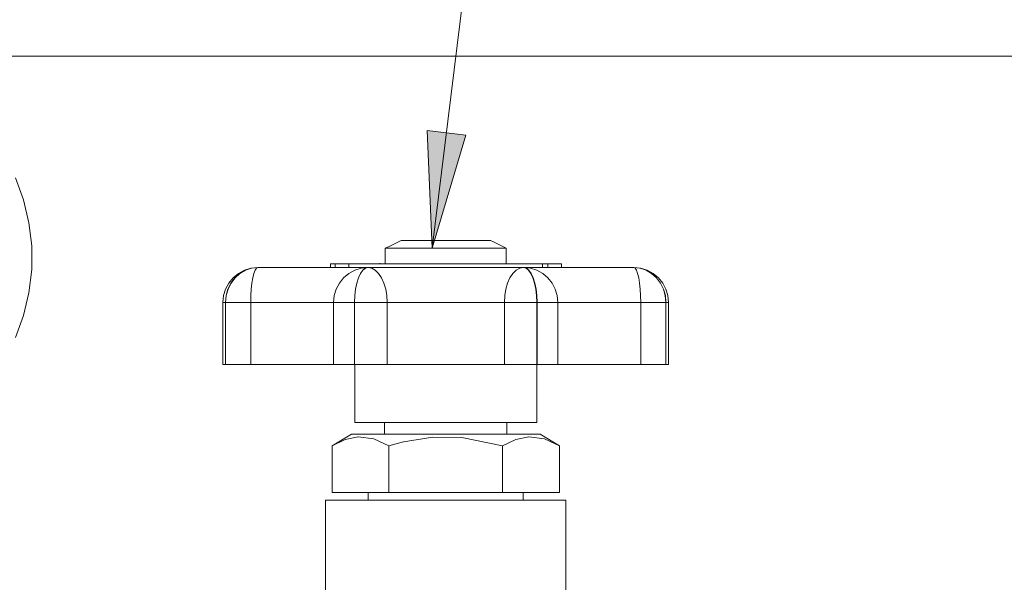
# Model space of a CAD drawing. Units: inches. Extents: x -40 to 837, y 0 to 591.
# Drawn here: x 271 to 297, y 175 to 190 of the extents above; entities that cross this region are included whole.
import ezdxf

# ---------------------------------------------------------------- set-up
doc = ezdxf.new("R2010")
doc.units = ezdxf.units.IN
doc.header["$MEASUREMENT"] = 0
for name, pattern in [('AI-Linetype-100', [12.7, 6.35, -1.27, 1.27, -1.27, 1.27, -1.27]), ('AI-Linetype-101', [12.7, 6.35, -1.27, 1.27, -1.27, 1.27, -1.27]), ('AI-Linetype-102', [12.7, 6.35, -1.27, 1.27, -1.27, 1.27, -1.27]), ('AI-Linetype-103', [12.7, 6.35, -1.27, 1.27, -1.27, 1.27, -1.27]), ('AI-Linetype-104', [12.7, 6.35, -1.27, 1.27, -1.27, 1.27, -1.27]), ('AI-Linetype-105', [12.7, 6.35, -1.27, 1.27, -1.27, 1.27, -1.27]), ('AI-Linetype-106', [12.7, 6.35, -1.27, 1.27, -1.27, 1.27, -1.27]), ('AI-Linetype-107', [12.7, 6.35, -1.27, 1.27, -1.27, 1.27, -1.27]), ('AI-Linetype-108', [12.7, 6.35, -1.27, 1.27, -1.27, 1.27, -1.27]), ('AI-Linetype-109', [12.7, 6.35, -1.27, 1.27, -1.27, 1.27, -1.27]), ('AI-Linetype-110', [12.7, 6.35, -1.27, 1.27, -1.27, 1.27, -1.27]), ('AI-Linetype-111', [12.7, 6.35, -1.27, 1.27, -1.27, 1.27, -1.27]), ('AI-Linetype-112', [12.7, 6.35, -1.27, 1.27, -1.27, 1.27, -1.27]), ('AI-Linetype-113', [12.7, 6.35, -1.27, 1.27, -1.27, 1.27, -1.27]), ('AI-Linetype-114', [12.7, 6.35, -1.27, 1.27, -1.27, 1.27, -1.27]), ('AI-Linetype-115', [12.7, 6.35, -1.27, 1.27, -1.27, 1.27, -1.27]), ('AI-Linetype-116', [12.7, 6.35, -1.27, 1.27, -1.27, 1.27, -1.27]), ('AI-Linetype-117', [12.7, 6.35, -1.27, 1.27, -1.27, 1.27, -1.27]), ('AI-Linetype-118', [12.7, 6.35, -1.27, 1.27, -1.27, 1.27, -1.27]), ('AI-Linetype-119', [12.7, 6.35, -1.27, 1.27, -1.27, 1.27, -1.27]), ('AI-Linetype-120', [12.7, 6.35, -1.27, 1.27, -1.27, 1.27, -1.27]), ('AI-Linetype-121', [12.7, 6.35, -1.27, 1.27, -1.27, 1.27, -1.27]), ('AI-Linetype-122', [12.7, 6.35, -1.27, 1.27, -1.27, 1.27, -1.27]), ('AI-Linetype-123', [12.7, 6.35, -1.27, 1.27, -1.27, 1.27, -1.27]), ('AI-Linetype-124', [12.7, 6.35, -1.27, 1.27, -1.27, 1.27, -1.27]), ('AI-Linetype-125', [12.7, 6.35, -1.27, 1.27, -1.27, 1.27, -1.27]), ('AI-Linetype-126', [12.7, 6.35, -1.27, 1.27, -1.27, 1.27, -1.27]), ('AI-Linetype-127', [12.7, 6.35, -1.27, 1.27, -1.27, 1.27, -1.27]), ('AI-Linetype-128', [12.7, 6.35, -1.27, 1.27, -1.27, 1.27, -1.27]), ('AI-Linetype-129', [12.7, 6.35, -1.27, 1.27, -1.27, 1.27, -1.27]), ('AI-Linetype-130', [12.7, 6.35, -1.27, 1.27, -1.27, 1.27, -1.27]), ('AI-Linetype-131', [12.7, 6.35, -1.27, 1.27, -1.27, 1.27, -1.27]), ('AI-Linetype-132', [12.7, 6.35, -1.27, 1.27, -1.27, 1.27, -1.27]), ('AI-Linetype-133', [12.7, 6.35, -1.27, 1.27, -1.27, 1.27, -1.27]), ('AI-Linetype-134', [12.7, 6.35, -1.27, 1.27, -1.27, 1.27, -1.27]), ('AI-Linetype-135', [12.7, 6.35, -1.27, 1.27, -1.27, 1.27, -1.27]), ('AI-Linetype-136', [12.7, 6.35, -1.27, 1.27, -1.27, 1.27, -1.27]), ('AI-Linetype-137', [12.7, 6.35, -1.27, 1.27, -1.27, 1.27, -1.27]), ('AI-Linetype-138', [12.7, 6.35, -1.27, 1.27, -1.27, 1.27, -1.27]), ('AI-Linetype-139', [12.7, 6.35, -1.27, 1.27, -1.27, 1.27, -1.27]), ('AI-Linetype-140', [12.7, 6.35, -1.27, 1.27, -1.27, 1.27, -1.27]), ('AI-Linetype-141', [12.7, 6.35, -1.27, 1.27, -1.27, 1.27, -1.27]), ('AI-Linetype-142', [12.7, 6.35, -1.27, 1.27, -1.27, 1.27, -1.27])]:
    doc.linetypes.add(name, pattern=pattern)
doc.layers.add('Layer 1', color=7, linetype='Continuous')

msp = doc.modelspace()

# ---------------------------------------------------------------- hatches: boundary and pattern name
at = {"layer": 'Layer 1', "true_color": 0xffffff}
h = msp.add_hatch(color=7, dxfattribs=at)
h.dxf.hatch_style = 2
h.paths.add_polyline_path([(143.153, 362.273), (146.058, 361.376), (145.61, 360.482)])
h.paths.add_polyline_path([(141.412, 367.055), (142.634, 369.84), (143.472, 369.293)])
h.paths.add_polyline_path([(137.454, 354.72), (137.41, 354.791), (137.349, 354.848), (137.276, 354.888), (137.196, 354.91), (137.112, 354.91), (137.031, 354.889), (136.958, 354.849), (136.897, 354.792), (136.852, 354.722), (136.826, 354.643), (136.821, 354.559), (136.836, 354.477), (136.871, 354.402), (136.924, 354.337), (136.992, 354.288), (137.069, 354.257), (137.152, 354.246), (137.235, 354.257), (137.312, 354.287), (137.38, 354.336), (137.434, 354.4), (137.469, 354.475), (137.485, 354.557), (137.48, 354.641)])
h.paths.add_polyline_path([(282.016, 183.955), (281.886, 186.994), (282.878, 186.872)])
h.paths.add_polyline_path([(203.917, 301.089), (205.251, 303.822), (206.066, 303.242)])
h.paths.add_polyline_path([(190.28, 123.477), (192.331, 121.232), (191.492, 120.688)])
h.paths.add_polyline_path([(140.907, 301.266), (139.553, 303.99), (140.51, 304.282)])
h.paths.add_polyline_path([(227.33, 124.145), (230.129, 122.955), (229.592, 122.111)])
h.paths.add_polyline_path([(187.773, 107.755), (189.372, 105.168), (188.447, 104.789)])

# ---------------------------------------------------------------- linework, layer by layer
at = {"layer": 'Layer 1', "color": 7, "lineweight": 13, "true_color": 0xffffff}
for points in [[(284.754, 206.202), (282.016, 183.955)], [(265.576, 188.91), (325.2, 188.91)], [(282.016, 183.955), (281.886, 186.994), (282.878, 186.872), (282.016, 183.955)]]:
    msp.add_lwpolyline(points, dxfattribs=at)
at = {"layer": 'Layer 1', "lineweight": 0}
msp.add_lwpolyline([(282.016, 183.955), (281.886, 186.994), (282.878, 186.872)], dxfattribs=at)
at = {"layer": 'Layer 1', "color": 7, "lineweight": 20, "true_color": 0xffffff}
for points in [[(271.262, 185.769), (271.469, 185.201), (271.608, 184.613), (271.679, 184.012), (271.679, 183.408), (271.608, 182.807), (271.469, 182.218), (271.262, 181.65)], [(280.802, 183.955), (280.899, 184.003), (281.209, 184.155)], [(280.802, 183.555), (280.802, 183.955)], [(283.923, 183.955), (283.832, 183.955), (283.673, 183.955), (283.452, 183.955), (283.179, 183.955), (282.868, 183.955), (282.534, 183.955), (282.191, 183.955), (281.857, 183.955), (281.546, 183.955), (281.274, 183.955), (281.053, 183.955), (280.893, 183.955), (280.802, 183.955)], [(281.209, 184.155), (281.305, 184.155), (281.465, 184.155), (281.68, 184.155), (281.936, 184.155), (282.218, 184.155), (282.508, 184.155), (282.789, 184.155), (283.045, 184.155), (283.26, 184.155), (283.42, 184.155), (283.516, 184.155)], [(283.516, 184.155), (283.595, 184.116), (283.923, 183.955)], [(283.923, 183.555), (283.923, 183.955)], [(277.511, 183.455), (277.336, 183.438), (277.167, 183.387), (277.011, 183.304), (276.875, 183.192), (276.763, 183.055), (276.68, 182.9), (276.629, 182.731), (276.612, 182.555)], [(277.511, 183.455), (277.511, 183.455), (277.512, 183.455), (277.512, 183.455), (277.512, 183.455), (277.513, 183.455), (277.513, 183.455)], [(277.513, 183.455), (278.024, 183.455), (278.508, 183.455), (278.956, 183.455), (279.358, 183.455), (279.704, 183.455), (279.99, 183.455), (280.207, 183.455), (280.351, 183.455)], [(279.392, 183.555), (279.511, 183.555)], [(279.392, 183.555), (279.392, 183.455)], [(279.511, 183.555), (279.863, 183.555)], [(279.511, 183.555), (279.511, 183.455)], [(279.863, 183.555), (279.865, 183.555), (279.919, 183.555), (280.043, 183.555), (280.234, 183.555), (280.486, 183.555), (280.792, 183.555), (281.143, 183.555), (281.53, 183.555), (281.94, 183.555), (282.362, 183.555)], [(279.863, 183.555), (279.863, 183.455)], [(280.351, 183.455), (280.352, 183.455), (280.352, 183.455), (280.353, 183.455), (280.353, 183.455), (280.354, 183.455), (280.354, 183.455), (280.355, 183.455), (280.355, 183.455)], [(280.355, 183.455), (280.819, 183.455), (281.315, 183.455), (281.833, 183.455), (282.362, 183.455), (282.892, 183.455), (283.41, 183.455), (283.906, 183.455), (284.37, 183.455)], [(280.66, 183.567), (280.66, 183.555)], [(282.362, 183.555), (282.785, 183.555), (283.195, 183.555), (283.582, 183.555), (283.933, 183.555), (284.239, 183.555), (284.492, 183.555), (284.682, 183.555), (284.807, 183.555), (284.86, 183.555), (284.863, 183.555)], [(284.37, 183.455), (284.37, 183.455), (284.371, 183.455), (284.371, 183.455), (284.372, 183.455), (284.372, 183.455), (284.373, 183.455), (284.373, 183.455), (284.374, 183.455)], [(284.374, 183.455), (284.518, 183.455), (284.736, 183.455), (285.021, 183.455), (285.368, 183.455), (285.769, 183.455), (286.217, 183.455), (286.701, 183.455), (287.212, 183.455)], [(284.863, 183.555), (284.906, 183.555), (284.951, 183.555), (284.993, 183.555)], [(284.863, 183.455), (284.863, 183.555)], [(284.993, 183.555), (285.351, 183.555)], [(284.993, 183.555), (284.993, 183.455)], [(285.351, 183.555), (285.351, 183.455)], [(287.212, 183.455), (287.212, 183.455), (287.212, 183.455), (287.213, 183.455), (287.213, 183.455), (287.213, 183.455), (287.214, 183.455)], [(288.114, 182.555), (288.097, 182.731), (288.045, 182.9), (287.962, 183.055), (287.85, 183.192), (287.714, 183.304), (287.558, 183.387), (287.39, 183.438), (287.214, 183.455)], [(276.612, 182.555), (276.612, 180.955)], [(288.114, 180.955), (288.114, 182.555)], [(276.68, 180.955), (276.644, 180.955), (276.621, 180.955), (276.612, 180.955)], [(276.68, 180.955), (276.68, 180.955), (276.68, 180.955), (276.681, 180.955), (276.681, 180.955), (276.681, 180.955), (276.682, 180.955)], [(277.332, 180.955), (277.226, 180.955), (277.124, 180.955), (277.029, 180.955), (276.94, 180.955), (276.86, 180.955), (276.789, 180.955), (276.73, 180.955), (276.682, 180.955)], [(279.47, 180.955), (279.361, 180.955), (279.197, 180.955), (278.983, 180.955), (278.721, 180.955), (278.418, 180.955), (278.081, 180.955), (277.716, 180.955), (277.332, 180.955)], [(280.007, 180.955), (279.908, 180.955), (279.816, 180.955), (279.732, 180.955), (279.658, 180.955), (279.593, 180.955), (279.54, 180.955), (279.499, 180.955), (279.47, 180.955)], [(280.007, 180.955), (280.007, 180.955), (280.008, 180.955), (280.008, 180.955), (280.009, 180.955), (280.01, 180.955), (280.01, 180.955), (280.011, 180.955), (280.012, 180.955)], [(280.851, 180.955), (280.755, 180.955), (280.654, 180.955), (280.549, 180.955), (280.441, 180.955), (280.332, 180.955), (280.222, 180.955), (280.115, 180.955), (280.012, 180.955)], [(280.013, 180.955), (280.013, 179.455)], [(283.875, 180.955), (283.526, 180.955), (283.152, 180.955), (282.762, 180.955), (282.362, 180.955), (281.964, 180.955), (281.573, 180.955), (281.199, 180.955), (280.851, 180.955)], [(284.714, 180.955), (284.61, 180.955), (284.503, 180.955), (284.394, 180.955), (284.284, 180.955), (284.176, 180.955), (284.071, 180.955), (283.97, 180.955), (283.875, 180.955)], [(284.713, 179.455), (284.713, 180.955)], [(284.714, 180.955), (284.714, 180.955), (284.715, 180.955), (284.716, 180.955), (284.716, 180.955), (284.717, 180.955), (284.717, 180.955), (284.718, 180.955), (284.719, 180.955)], [(285.255, 180.955), (285.227, 180.955), (285.185, 180.955), (285.132, 180.955), (285.068, 180.955), (284.993, 180.955), (284.909, 180.955), (284.817, 180.955), (284.719, 180.955)], [(287.394, 180.955), (287.009, 180.955), (286.644, 180.955), (286.307, 180.955), (286.004, 180.955), (285.743, 180.955), (285.528, 180.955), (285.364, 180.955), (285.255, 180.955)], [(288.043, 180.955), (287.995, 180.955), (287.936, 180.955), (287.865, 180.955), (287.785, 180.955), (287.697, 180.955), (287.601, 180.955), (287.5, 180.955), (287.394, 180.955)], [(288.043, 180.955), (288.044, 180.955), (288.044, 180.955), (288.044, 180.955), (288.045, 180.955), (288.045, 180.955), (288.045, 180.955)], [(288.114, 180.955), (288.114, 180.955), (288.104, 180.955), (288.081, 180.955), (288.045, 180.955)], [(284.713, 179.455), (284.677, 179.455), (284.571, 179.455), (284.398, 179.455), (284.163, 179.455), (283.873, 179.455), (283.538, 179.455), (283.167, 179.455), (282.771, 179.455), (282.362, 179.455), (281.954, 179.455), (281.559, 179.455), (281.188, 179.455), (280.852, 179.455), (280.562, 179.455), (280.327, 179.455), (280.154, 179.455), (280.048, 179.455), (280.013, 179.455)], [(280.783, 179.455), (280.783, 179.155)], [(283.943, 179.155), (283.943, 179.455)], [(279.93, 179.155), (279.429, 178.855)], [(284.796, 179.155), (284.759, 179.155), (284.649, 179.155), (284.47, 179.155), (284.226, 179.155), (283.926, 179.155), (283.579, 179.155), (283.195, 179.155), (282.785, 179.155), (282.362, 179.155), (281.94, 179.155), (281.53, 179.155), (281.146, 179.155), (280.799, 179.155), (280.499, 179.155), (280.256, 179.155), (280.076, 179.155), (279.967, 179.155), (279.93, 179.155)], [(285.296, 178.855), (284.796, 179.155)], [(280.896, 178.855), (280.511, 179.035), (280.107, 179.089), (279.768, 179.019), (279.429, 178.855)], [(279.429, 178.855), (279.429, 177.655)], [(283.829, 178.855), (282.776, 179.071), (282.031, 179.078), (281.274, 178.957), (280.896, 178.855)], [(280.896, 178.855), (280.896, 177.655)], [(285.296, 178.855), (284.91, 179.035), (284.506, 179.089), (284.167, 179.019), (283.829, 178.855)], [(283.829, 178.855), (283.829, 177.655)], [(285.296, 178.855), (285.296, 177.655)], [(279.429, 177.655), (280.896, 177.655)], [(280.363, 177.655), (280.363, 177.455)], [(280.896, 177.655), (283.829, 177.655)], [(283.829, 177.655), (285.296, 177.655)], [(284.363, 177.455), (284.363, 177.655)], [(285.463, 177.455), (285.442, 177.455), (285.352, 177.455), (285.191, 177.455), (284.965, 177.455), (284.677, 177.455), (284.335, 177.455), (283.947, 177.455), (283.521, 177.455), (283.069, 177.455), (282.6, 177.455), (282.125, 177.455), (281.656, 177.455), (281.204, 177.455), (280.779, 177.455), (280.39, 177.455), (280.048, 177.455), (279.76, 177.455), (279.534, 177.455), (279.373, 177.455), (279.283, 177.455), (279.263, 177.455)], [(279.263, 177.455), (279.263, 174.755)], [(285.463, 174.755), (285.463, 177.455)]]:
    msp.add_lwpolyline(points, dxfattribs=at)
at = {"layer": 'Layer 1', "color": 8, "linetype": 'AI-Linetype-139', "lineweight": 13, "true_color": 0x808080}
msp.add_lwpolyline([(277.511, 183.455), (277.349, 183.438), (277.193, 183.387), (277.049, 183.304), (276.923, 183.192), (276.82, 183.055), (276.743, 182.899), (276.696, 182.731), (276.68, 182.555)], dxfattribs=at)
at = {"layer": 'Layer 1', "color": 8, "linetype": 'AI-Linetype-131', "lineweight": 13, "true_color": 0x808080}
msp.add_lwpolyline([(277.513, 183.455), (277.351, 183.438), (277.195, 183.387), (277.051, 183.304), (276.925, 183.192), (276.822, 183.055), (276.745, 182.899), (276.698, 182.731), (276.682, 182.555)], dxfattribs=at)
at = {"layer": 'Layer 1', "color": 8, "linetype": 'AI-Linetype-127', "lineweight": 13, "true_color": 0x808080}
msp.add_lwpolyline([(277.513, 183.455), (277.478, 183.438), (277.444, 183.387), (277.412, 183.304), (277.385, 183.192), (277.362, 183.055), (277.345, 182.899), (277.335, 182.731), (277.331, 182.555)], dxfattribs=at)
at = {"layer": 'Layer 1', "color": 8, "linetype": 'AI-Linetype-121', "lineweight": 13, "true_color": 0x808080}
msp.add_lwpolyline([(280.352, 183.455), (280.18, 183.438), (280.014, 183.387), (279.862, 183.304), (279.728, 183.192), (279.618, 183.055), (279.537, 182.899), (279.487, 182.731), (279.47, 182.555)], dxfattribs=at)
at = {"layer": 'Layer 1', "color": 8, "linetype": 'AI-Linetype-115', "lineweight": 13, "true_color": 0x808080}
msp.add_lwpolyline([(280.352, 183.455), (280.284, 183.438), (280.22, 183.387), (280.16, 183.304), (280.108, 183.192), (280.065, 183.055), (280.033, 182.899), (280.014, 182.731), (280.007, 182.555)], dxfattribs=at)
at = {"layer": 'Layer 1', "color": 8, "linetype": 'AI-Linetype-107', "lineweight": 13, "true_color": 0x808080}
msp.add_lwpolyline([(280.356, 183.455), (280.289, 183.438), (280.224, 183.387), (280.164, 183.304), (280.112, 183.192), (280.07, 183.055), (280.038, 182.899), (280.018, 182.731), (280.012, 182.555)], dxfattribs=at)
at = {"layer": 'Layer 1', "color": 8, "linetype": 'AI-Linetype-105', "lineweight": 13, "true_color": 0x808080}
msp.add_lwpolyline([(280.356, 183.455), (280.452, 183.438), (280.545, 183.387), (280.63, 183.304), (280.706, 183.192), (280.767, 183.055), (280.813, 182.899), (280.841, 182.731), (280.851, 182.555)], dxfattribs=at)
at = {"layer": 'Layer 1', "color": 8, "linetype": 'AI-Linetype-104', "lineweight": 13, "true_color": 0x808080}
msp.add_lwpolyline([(284.37, 183.455), (284.273, 183.438), (284.18, 183.387), (284.095, 183.304), (284.02, 183.192), (283.958, 183.055), (283.912, 182.899), (283.884, 182.731), (283.875, 182.555)], dxfattribs=at)
at = {"layer": 'Layer 1', "color": 8, "linetype": 'AI-Linetype-103', "lineweight": 13, "true_color": 0x808080}
msp.add_lwpolyline([(284.714, 182.555), (284.707, 182.731), (284.688, 182.899), (284.656, 183.055), (284.613, 183.192), (284.561, 183.304), (284.501, 183.387), (284.437, 183.438), (284.37, 183.455)], dxfattribs=at)
at = {"layer": 'Layer 1', "color": 8, "linetype": 'AI-Linetype-112', "lineweight": 13, "true_color": 0x808080}
msp.add_lwpolyline([(284.719, 182.555), (284.712, 182.731), (284.693, 182.899), (284.66, 183.055), (284.618, 183.192), (284.565, 183.304), (284.506, 183.387), (284.441, 183.438), (284.374, 183.455)], dxfattribs=at)
at = {"layer": 'Layer 1', "color": 8, "linetype": 'AI-Linetype-116', "lineweight": 13, "true_color": 0x808080}
msp.add_lwpolyline([(285.255, 182.555), (285.238, 182.731), (285.188, 182.899), (285.107, 183.055), (284.997, 183.192), (284.864, 183.304), (284.711, 183.387), (284.546, 183.438), (284.374, 183.455)], dxfattribs=at)
at = {"layer": 'Layer 1', "color": 8, "linetype": 'AI-Linetype-128', "lineweight": 13, "true_color": 0x808080}
msp.add_lwpolyline([(287.394, 182.555), (287.39, 182.731), (287.38, 182.899), (287.363, 183.055), (287.341, 183.192), (287.313, 183.304), (287.282, 183.387), (287.247, 183.438), (287.212, 183.455)], dxfattribs=at)
at = {"layer": 'Layer 1', "color": 8, "linetype": 'AI-Linetype-132', "lineweight": 13, "true_color": 0x808080}
msp.add_lwpolyline([(288.043, 182.555), (288.028, 182.731), (287.98, 182.899), (287.903, 183.055), (287.8, 183.192), (287.674, 183.304), (287.53, 183.387), (287.374, 183.438), (287.212, 183.455)], dxfattribs=at)
at = {"layer": 'Layer 1', "color": 8, "linetype": 'AI-Linetype-136', "lineweight": 13, "true_color": 0x808080}
msp.add_lwpolyline([(288.045, 182.555), (288.03, 182.731), (287.982, 182.899), (287.905, 183.055), (287.802, 183.192), (287.676, 183.304), (287.532, 183.387), (287.376, 183.438), (287.214, 183.455)], dxfattribs=at)
at = {"layer": 'Layer 1', "color": 8, "linetype": 'AI-Linetype-142', "lineweight": 13, "true_color": 0x808080}
msp.add_lwpolyline([(276.68, 182.555), (276.644, 182.555), (276.621, 182.555), (276.612, 182.555), (276.611, 182.555)], dxfattribs=at)
at = {"layer": 'Layer 1', "color": 8, "linetype": 'AI-Linetype-138', "lineweight": 13, "true_color": 0x808080}
msp.add_lwpolyline([(276.682, 182.555), (276.681, 182.555), (276.681, 182.555), (276.681, 182.555), (276.68, 182.555), (276.68, 182.555), (276.68, 182.555)], dxfattribs=at)
at = {"layer": 'Layer 1', "color": 8, "linetype": 'AI-Linetype-140', "lineweight": 13, "true_color": 0x808080}
msp.add_lwpolyline([(276.68, 182.555), (276.68, 180.955)], dxfattribs=at)
at = {"layer": 'Layer 1', "color": 8, "linetype": 'AI-Linetype-129', "lineweight": 13, "true_color": 0x808080}
msp.add_lwpolyline([(276.682, 180.955), (276.682, 182.555)], dxfattribs=at)
at = {"layer": 'Layer 1', "color": 8, "linetype": 'AI-Linetype-130', "lineweight": 13, "true_color": 0x808080}
msp.add_lwpolyline([(277.331, 182.555), (277.226, 182.555), (277.124, 182.555), (277.028, 182.555), (276.94, 182.555), (276.86, 182.555), (276.789, 182.555), (276.73, 182.555), (276.682, 182.555)], dxfattribs=at)
at = {"layer": 'Layer 1', "color": 8, "linetype": 'AI-Linetype-123', "lineweight": 13, "true_color": 0x808080}
msp.add_lwpolyline([(277.331, 182.555), (277.331, 180.955)], dxfattribs=at)
at = {"layer": 'Layer 1', "color": 8, "linetype": 'AI-Linetype-124', "lineweight": 13, "true_color": 0x808080}
msp.add_lwpolyline([(279.47, 182.555), (279.361, 182.555), (279.197, 182.555), (278.982, 182.555), (278.721, 182.555), (278.418, 182.555), (278.081, 182.555), (277.716, 182.555), (277.331, 182.555)], dxfattribs=at)
at = {"layer": 'Layer 1', "color": 8, "linetype": 'AI-Linetype-118', "lineweight": 13, "true_color": 0x808080}
msp.add_lwpolyline([(279.47, 180.955), (279.47, 182.555)], dxfattribs=at)
at = {"layer": 'Layer 1', "color": 8, "linetype": 'AI-Linetype-119', "lineweight": 13, "true_color": 0x808080}
msp.add_lwpolyline([(280.007, 182.555), (279.908, 182.555), (279.817, 182.555), (279.732, 182.555), (279.658, 182.555), (279.593, 182.555), (279.54, 182.555), (279.499, 182.555), (279.47, 182.555)], dxfattribs=at)
at = {"layer": 'Layer 1', "color": 8, "linetype": 'AI-Linetype-113', "lineweight": 13, "true_color": 0x808080}
msp.add_lwpolyline([(280.007, 182.555), (280.007, 180.955)], dxfattribs=at)
at = {"layer": 'Layer 1', "color": 8, "linetype": 'AI-Linetype-114', "lineweight": 13, "true_color": 0x808080}
msp.add_lwpolyline([(280.012, 182.555), (280.011, 182.555), (280.01, 182.555), (280.01, 182.555), (280.009, 182.555), (280.008, 182.555), (280.008, 182.555), (280.007, 182.555), (280.007, 182.555)], dxfattribs=at)
at = {"layer": 'Layer 1', "color": 8, "linetype": 'AI-Linetype-106', "lineweight": 13, "true_color": 0x808080}
msp.add_lwpolyline([(280.85, 182.555), (280.755, 182.555), (280.655, 182.555), (280.549, 182.555), (280.441, 182.555), (280.332, 182.555), (280.222, 182.555), (280.115, 182.555), (280.012, 182.555)], dxfattribs=at)
at = {"layer": 'Layer 1', "color": 8, "linetype": 'AI-Linetype-108', "lineweight": 13, "true_color": 0x808080}
msp.add_lwpolyline([(280.012, 180.955), (280.012, 182.555)], dxfattribs=at)
at = {"layer": 'Layer 1', "color": 8, "linetype": 'AI-Linetype-109', "lineweight": 13, "true_color": 0x808080}
msp.add_lwpolyline([(280.85, 182.555), (280.85, 180.955)], dxfattribs=at)
at = {"layer": 'Layer 1', "color": 8, "linetype": 'AI-Linetype-122', "lineweight": 13, "true_color": 0x808080}
msp.add_lwpolyline([(283.875, 182.555), (283.526, 182.555), (283.152, 182.555), (282.761, 182.555), (282.362, 182.555), (281.964, 182.555), (281.573, 182.555), (281.2, 182.555), (280.85, 182.555)], dxfattribs=at)
at = {"layer": 'Layer 1', "color": 8, "linetype": 'AI-Linetype-100', "lineweight": 13, "true_color": 0x808080}
msp.add_lwpolyline([(283.875, 180.955), (283.875, 182.555)], dxfattribs=at)
at = {"layer": 'Layer 1', "color": 8, "linetype": 'AI-Linetype-101', "lineweight": 13, "true_color": 0x808080}
msp.add_lwpolyline([(284.714, 182.555), (284.61, 182.555), (284.503, 182.555), (284.394, 182.555), (284.284, 182.555), (284.176, 182.555), (284.071, 182.555), (283.97, 182.555), (283.875, 182.555)], dxfattribs=at)
at = {"layer": 'Layer 1', "color": 8, "linetype": 'AI-Linetype-102', "lineweight": 13, "true_color": 0x808080}
msp.add_lwpolyline([(284.714, 182.555), (284.714, 180.955)], dxfattribs=at)
at = {"layer": 'Layer 1', "color": 8, "linetype": 'AI-Linetype-110', "lineweight": 13, "true_color": 0x808080}
msp.add_lwpolyline([(284.719, 182.555), (284.718, 182.555), (284.718, 182.555), (284.717, 182.555), (284.716, 182.555), (284.715, 182.555), (284.715, 182.555), (284.714, 182.555), (284.714, 182.555)], dxfattribs=at)
at = {"layer": 'Layer 1', "color": 8, "linetype": 'AI-Linetype-111', "lineweight": 13, "true_color": 0x808080}
msp.add_lwpolyline([(284.719, 180.955), (284.719, 182.555)], dxfattribs=at)
at = {"layer": 'Layer 1', "color": 8, "linetype": 'AI-Linetype-117', "lineweight": 13, "true_color": 0x808080}
msp.add_lwpolyline([(285.255, 182.555), (285.227, 182.555), (285.185, 182.555), (285.132, 182.555), (285.068, 182.555), (284.993, 182.555), (284.909, 182.555), (284.817, 182.555), (284.719, 182.555)], dxfattribs=at)
at = {"layer": 'Layer 1', "color": 8, "linetype": 'AI-Linetype-120', "lineweight": 13, "true_color": 0x808080}
msp.add_lwpolyline([(285.255, 182.555), (285.255, 180.955)], dxfattribs=at)
at = {"layer": 'Layer 1', "color": 8, "linetype": 'AI-Linetype-125', "lineweight": 13, "true_color": 0x808080}
msp.add_lwpolyline([(287.394, 182.555), (287.009, 182.555), (286.644, 182.555), (286.307, 182.555), (286.004, 182.555), (285.743, 182.555), (285.528, 182.555), (285.364, 182.555), (285.255, 182.555)], dxfattribs=at)
at = {"layer": 'Layer 1', "color": 8, "linetype": 'AI-Linetype-126', "lineweight": 13, "true_color": 0x808080}
msp.add_lwpolyline([(287.394, 180.955), (287.394, 182.555)], dxfattribs=at)
at = {"layer": 'Layer 1', "color": 8, "linetype": 'AI-Linetype-133', "lineweight": 13, "true_color": 0x808080}
msp.add_lwpolyline([(288.043, 182.555), (287.996, 182.555), (287.936, 182.555), (287.865, 182.555), (287.785, 182.555), (287.697, 182.555), (287.601, 182.555), (287.499, 182.555), (287.394, 182.555)], dxfattribs=at)
at = {"layer": 'Layer 1', "color": 8, "linetype": 'AI-Linetype-134', "lineweight": 13, "true_color": 0x808080}
msp.add_lwpolyline([(288.043, 182.555), (288.043, 180.955)], dxfattribs=at)
at = {"layer": 'Layer 1', "color": 8, "linetype": 'AI-Linetype-135', "lineweight": 13, "true_color": 0x808080}
msp.add_lwpolyline([(288.045, 182.555), (288.045, 182.555), (288.045, 182.555), (288.044, 182.555), (288.044, 182.555), (288.044, 182.555), (288.043, 182.555)], dxfattribs=at)
at = {"layer": 'Layer 1', "color": 8, "linetype": 'AI-Linetype-137', "lineweight": 13, "true_color": 0x808080}
msp.add_lwpolyline([(288.045, 180.955), (288.045, 182.555)], dxfattribs=at)
at = {"layer": 'Layer 1', "color": 8, "linetype": 'AI-Linetype-141', "lineweight": 13, "true_color": 0x808080}
msp.add_lwpolyline([(288.114, 182.555), (288.114, 182.555), (288.104, 182.555), (288.081, 182.555), (288.045, 182.555)], dxfattribs=at)

doc.saveas('drawing.dxf')
